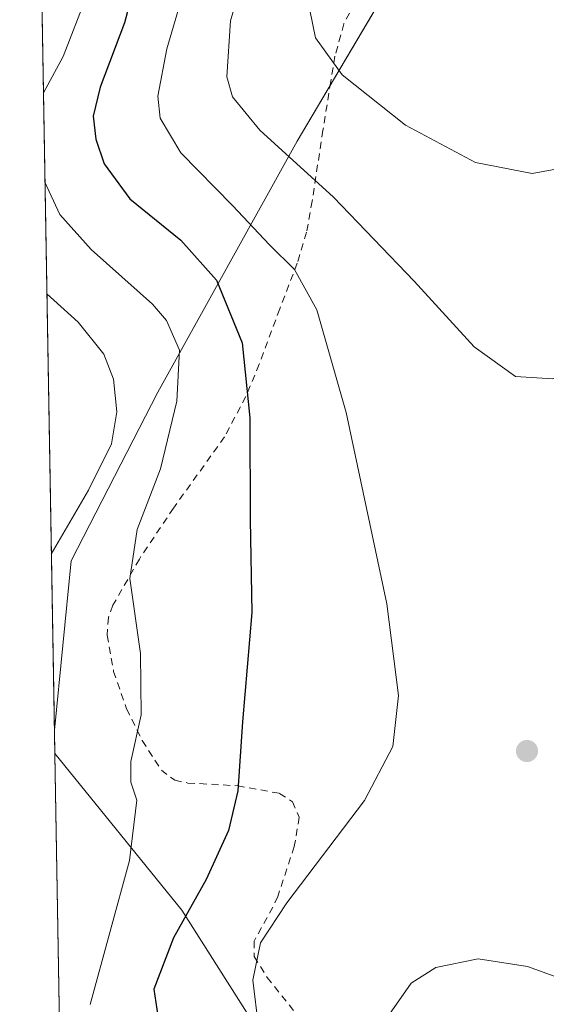
# Model space of a CAD drawing. Units: metres. Extents: x 616692 to 620129, y 4787271 to 4789643.
# Drawn here: x 616692 to 616766, y 4789262 to 4789401 of the extents above; entities that cross this region are included whole.
import ezdxf

# ---------------------------------------------------------------- set-up
doc = ezdxf.new("R2010")
doc.units = ezdxf.units.M
doc.header["$MEASUREMENT"] = 0
doc.linetypes.add('DGN Style 2', pattern=[1.6480167562047852, 0.988810053722871, -0.6592067024819142])
for name, color, linetype, lineweight in [('Alambrada', 7, 'DGN Style 2', 0), ('Comarca CxS', 21, 'Continuous', 0), ('Comunidad Autónoma CxS', 142, 'Continuous', 0), ('Curva de nivel maestra', 30, 'Continuous', 30), ('Curva de nivel normal', 30, 'Continuous', 0), ('Municipio CxS', 4, 'Continuous', 0), ('Pastizal CxS', 92, 'Continuous', 0), ('Prado CxS', 92, 'Continuous', 0), ('Provincia CxS', 1, 'Continuous', 0), ('Punto de cota en terreno', 7, 'Continuous', 0)]:
    doc.layers.add(name, color=color, linetype=linetype, lineweight=lineweight)

# ---------------------------------------------------------------- blocks, each defined once
blk = doc.blocks.new('*U20')
at = {"layer": 'Pastizal CxS', "color": 92, "linetype": 'Continuous', "lineweight": 0}
for points in [[(616870.0100999996, 4789550.104499999, 526.5669000000053), (616851.4430999998, 4789513.943700001, 513.8657999999997), (616831.8324999996, 4789509.7393, 513.9140999999945), (616811.9319000002, 4789488.377699999, 512.2253999999957), (616792.7940999996, 4789460.678900001, 506.805600000007), (616772.1557, 4789444.383300001, 500.4842000000062), (616757.2851, 4789425.6643, 497.6088000000018), (616743.7087000003, 4789405.6995, 493.8761999999988), (616730.8063000003, 4789383.842700001, 486.8000000000029), (616711.1864999998, 4789348.5109, 468.8934000000008), (616698.9574999996, 4789324.7623, 466.6877999999998), (616696.5999999996, 4789300.885700001, 465.7988999999943), (616691.7199999997, 4789584.350000001, 521.0872999999992), (618486.2172999998, 4789615.655099999, 370.4094999999944)], [(616703.9948000005, 4788871.3463, 357.452099999995), (616696.6563999997, 4789297.610900001, 465.7761000000028), (616714.5588999996, 4789275.5261, 474.492499999993), (616738.1725000005, 4789238.313300001, 484.2145000000019)]]:
    blk.add_polyline3d(points, dxfattribs=at)
blk = doc.blocks.new('5PATER')
at = {"layer": 'Punto de cota en terreno', "linetype": 'Continuous', "lineweight": 0}
h = blk.add_hatch(color=51, dxfattribs=at)
edge = h.paths.add_edge_path()
edge.add_ellipse((0, 0), major_axis=(-0.1095731443231308, -0.1110710700762829), ratio=0.9994222409660322, start_angle=0, end_angle=360)

msp = doc.modelspace()

# ---------------------------------------------------------------- linework, layer by layer
at = {"layer": 'Alambrada', "color": 7, "linetype": 'DGN Style 2', "lineweight": 0}
msp.add_polyline3d([(616739.6401000004, 4789404.860099999, 493.4878000000026), (616737.3901000004, 4789400.4101, 492.5182000000059), (616736.1201, 4789395.860099999, 491.2283000000025), (616735.5201000003, 4789392.2601, 490.3199000000022), (616734.4301000005, 4789385.4001, 488.4057999999932), (616732.9101, 4789375.4301, 484.8978000000062), (616732.1201, 4789371.040100001, 483.2976999999955), (616730.8201000001, 4789366.690099999, 481.7522999999928), (616728.3501000004, 4789360.2501, 479.0209999999934), (616725.4401000004, 4789352.4301, 476.4100000000035), (616723.5701000001, 4789347.880100001, 475.8031999999948), (616720.5701000001, 4789342.210100001, 474.5478000000003), (616713.3901000004, 4789332.190099999, 471.8175000000047), (616708.5701000001, 4789325.0001, 471.1239999999962), (616704.8501000004, 4789318.4901, 470.1774000000005), (616704.2301000003, 4789316.780099999, 469.913400000005), (616704.0301000001, 4789314.2601, 469.5727000000043), (616704.9501, 4789309.1801, 469.3163999999961), (616706.7801000001, 4789303.9101, 469.7648999999947), (616708.9801000003, 4789299.420100001, 471.1120999999985), (616711.6700999998, 4789295.270099999, 472.4052999999985), (616713.5500999996, 4789293.840100001, 473.1494999999995), (616715.4200999998, 4789293.450099999, 473.8120000000054), (616722.4200999998, 4789293.0601, 476.397100000002), (616728.3300999999, 4789291.9901, 477.9566999999952), (616730.1401000004, 4789290.800100001, 478.647100000002), (616731.1001000004, 4789288.630100001, 479.2737999999954), (616730.3901000004, 4789284.5001, 479.8524999999936), (616728.0601000005, 4789277.450099999, 480.6061999999947), (616727.3800999997, 4789275.970100001, 480.7495999999956), (616724.7200999996, 4789271.170100001, 481.161500000002), (616724.7600999996, 4789269.0101, 481.2263999999996), (616726.5701000001, 4789266.0601, 481.9593000000023), (616731.2301000003, 4789260.2301, 483.6931000000041)], dxfattribs=at)
at = {"layer": 'Comarca CxS', "color": 21, "linetype": 'Continuous', "lineweight": 0, "flags": 128}
msp.add_lwpolyline([(620115.3100009265, 4787329.739982097), (616731.5500008997, 4787270.749982096), (616718.7389058353, 4788014.906385299), (616710.2338389605, 4788508.939092332), (616691.720000901, 4789584.349982075), (616850.1151000008, 4789587.113299998), (617071.8235999991, 4789590.981000002), (617682.2912999989, 4789601.630699999), (617834.6867000014, 4789604.2892), (620074.3400009256, 4789643.359982073), (620076.2538999995, 4789535.277400001), (620079.4932000003, 4789352.351100001)], close=True, dxfattribs=at)
at = {"layer": 'Comunidad Autónoma CxS', "color": 142, "linetype": 'Continuous', "lineweight": 0, "flags": 128}
msp.add_lwpolyline([(620115.3100009265, 4787329.739982097), (616731.5500008997, 4787270.749982096), (616718.7389058353, 4788014.906385299), (616710.2338389605, 4788508.939092332), (616691.720000901, 4789584.349982075), (616850.1151000008, 4789587.113299998), (617071.8235999991, 4789590.981000002), (617682.2912999989, 4789601.630699999), (617834.6867000014, 4789604.2892), (620074.3400009256, 4789643.359982073), (620076.2538999995, 4789535.277400001), (620079.4932000003, 4789352.351100001)], close=True, dxfattribs=at)
at = {"layer": 'Curva de nivel maestra', "color": 30, "linetype": 'Continuous', "lineweight": 30, "elevation": 475, "flags": 128}
msp.add_lwpolyline([(616709.1500000004, 4789410.690099999), (616706.4699999997, 4789400.540100001), (616703.0599999996, 4789391.450099999), (616702.0599999996, 4789387.4001), (616702.4400000004, 4789384.1601), (616703.6100000005, 4789380.6801), (616707.2100000001, 4789375.720100001), (616714.4199999999, 4789369.9001), (616719.4400000004, 4789364.280099999), (616723.0300000003, 4789355.440099999), (616724.1500000004, 4789344.870100001), (616724.1600000003, 4789330.5001), (616724.4199999999, 4789317.4801), (616723.1100000005, 4789302.0701), (616722.4199999999, 4789292.340100001), (616721.1399999997, 4789286.7601), (616718, 4789279.880100001), (616713.4000000004, 4789271.6601), (616710.6200000001, 4789264.390100001), (616711.3200000003, 4789259.710100001)], dxfattribs=at)
at = {"layer": 'Curva de nivel normal', "color": 30, "linetype": 'Continuous', "lineweight": 0, "flags": 128}
for points, elevation in [([(616693.9324000003, 4789455.840299999), (616694.7599999999, 4789455.430000001), (616698.5700000003, 4789452.619999999), (616700.0800000001, 4789449.060000001), (616700.5999999996, 4789441.300000001), (616702.0199999996, 4789430.880000001), (616702.7100000001, 4789417.470000001), (616701.0800000001, 4789404.220000001), (616697.8600000005, 4789395.800000001), (616695.0543999998, 4789390.6633)], 470), ([(616715.8200000003, 4789408.4), (616712.4600000001, 4789396.850000001), (616711.1900000004, 4789390.220000001), (616711.5, 4789387.109999999), (616714.4000000004, 4789382.230000001), (616721.7100000001, 4789374.779999999), (616726.8799999999, 4789369.279999999), (616730.4000000004, 4789365.810000001), (616733.5599999996, 4789360.100000001), (616737.7000000002, 4789345.619999999), (616743.4199999999, 4789318.699999999), (616745.0700000003, 4789305.779999999), (616744.25, 4789298.609999999), (616740.29, 4789291), (616729.3300000001, 4789276.57), (616725.6399999997, 4789270.949999999), (616724.5499999998, 4789265.66), (616725.3700000001, 4789259.119999999)], 480), ([(616793.3799999999, 4789406.49), (616786.79, 4789396.880000001), (616777.9900000002, 4789385.359999999), (616775.6100000005, 4789383.060000001), (616771.3700000001, 4789380.680000001), (616763.9100000003, 4789379.300000001), (616755.9100000003, 4789380.859999999), (616746.04, 4789386.109999999), (616737.1399999997, 4789393.199999999), (616733.3799999999, 4789398.439999999), (616732.5800000001, 4789402.300000001)], 490), ([(616722.6600000003, 4789405.210000001), (616721.4199999999, 4789400.82), (616720.8799999999, 4789392.949999999), (616721.6799999997, 4789390.109999999), (616725.5199999996, 4789385.41), (616735.9299999997, 4789375.960000001), (616747.2599999999, 4789364.16), (616755.7100000001, 4789354.9), (616761.5300000003, 4789350.730000001), (616766.8099999996, 4789350.390000001), (616775.5199999996, 4789353.880000001), (616783.2999999998, 4789359.220000001), (616787.5199999996, 4789363.890000001), (616789.7000000002, 4789369.33), (616790.2599999999, 4789374.300000001), (616790.29, 4789380.279999999), (616791.9100000003, 4789388.199999999), (616794.4299999997, 4789393.460000001), (616798.0300000003, 4789397.789999999), (616802.9600000001, 4789401.430000001)], 485), ([(616695.2709999997, 4789378.083000001), (616697.3499999996, 4789373.550000001), (616701.7800000003, 4789368.600000001), (616710.4199999999, 4789360.92), (616712.3899999997, 4789358.59), (616714.2199999997, 4789354.42), (616713.8499999996, 4789347.25), (616711.54, 4789337.720000001), (616708.2800000003, 4789329.180000001), (616707.2100000001, 4789322.279999999), (616708.7400000002, 4789311.689999999), (616708.8200000003, 4789303.050000001), (616707.3499999996, 4789296.470000001), (616707.3499999996, 4789293.57), (616708.2100000001, 4789291.039999999), (616707.1900000004, 4789282.52), (616701.6399999997, 4789262.25)], 470), ([(616696.1727, 4789325.705900001), (616701.4199999999, 4789334.699999999), (616704.6299999999, 4789341.230000001), (616705.3799999999, 4789345.76), (616704.9400000004, 4789350.359999999), (616703.5599999996, 4789353.869999999), (616699.9600000001, 4789358.359999999), (616695.5416000001, 4789362.3665)], 465), ([(616756.3099999996, 4789268.66), (616750.3300000001, 4789267.480000001), (616746.8600000005, 4789265.24), (616743.7800000003, 4789260.9)], 485), ([(616774.5999999996, 4789261.32), (616769.5599999996, 4789265.32), (616763.2400000002, 4789267.619999999), (616756.3099999996, 4789268.66)], 485)]:
    msp.add_lwpolyline(points, dxfattribs=dict(at, elevation=elevation))
at = {"layer": 'Municipio CxS', "color": 4, "linetype": 'Continuous', "lineweight": 0, "flags": 128}
msp.add_lwpolyline([(616710.2338389605, 4788508.939092332), (616691.720000901, 4789584.349982075), (616850.1151000008, 4789587.113299998), (617071.8235999991, 4789590.981000002), (617682.2912999989, 4789601.630699999), (617834.6867000014, 4789604.2892), (620074.3400009256, 4789643.359982073)], dxfattribs=at)
at = {"layer": 'Pastizal CxS', "color": 92, "linetype": 'Continuous', "lineweight": 0, "extrusion": (0.003294755230356139, -0.1913822715286843, 0.9815100461699273), "elevation": -914098.2318913685, "flags": 128}
msp.add_lwpolyline([(699043.5709461622, 4689720.716157724), (699043.5709461621, 4690009.56322963)], dxfattribs=at)
at = {"layer": 'Pastizal CxS', "color": 92, "linetype": 'Continuous', "lineweight": 0, "extrusion": (0.002690380938256758, -0.1562770238781471, 0.9877095998613137), "elevation": -746337.97664402, "flags": 128}
msp.add_lwpolyline([(699043.0395998475, 4718997.851177886), (699043.0395998474, 4719322.51938955)], dxfattribs=at)
at = {"layer": 'Pastizal CxS', "color": 92, "linetype": 'Continuous', "lineweight": 0}
for points in [[(616851.4430999998, 4789513.943700001, 513.8657999999997), (616831.8324999996, 4789509.7393, 513.9140999999945), (616811.9319000002, 4789488.377699999, 512.2253999999957), (616792.7940999996, 4789460.678900001, 506.805600000007), (616772.1557, 4789444.383300001, 500.4842000000062), (616757.2851, 4789425.6643, 497.6088000000018), (616743.7087000003, 4789405.6995, 493.8761999999988), (616730.8063000003, 4789383.842700001, 486.8000000000029), (616711.1864999998, 4789348.5109, 468.8934000000008), (616698.9574999996, 4789324.7623, 466.6877999999998), (616696.5999999996, 4789300.885700001, 465.7988999999943)], [(616696.6563999997, 4789297.610900001, 465.7761000000028), (616714.5588999996, 4789275.5261, 474.492499999993), (616738.1725000005, 4789238.313300001, 484.2145000000019)]]:
    msp.add_polyline3d(points, dxfattribs=at)
at = {"layer": 'Prado CxS', "color": 92, "linetype": 'Continuous', "lineweight": 0, "extrusion": (0.0001196560924687008, -0.006960031433685805, 0.9999757715289215), "elevation": -32794.10559005172, "flags": 128}
msp.add_lwpolyline([(616696.5961506859, 4789185.363247713), (616696.5398479579, 4789188.638127035)], dxfattribs=at)
at = {"layer": 'Prado CxS', "color": 92, "linetype": 'Continuous', "lineweight": 0}
for points in [[(616738.1725000005, 4789238.313300001, 484.2145000000019), (616714.5588999996, 4789275.5261, 474.492499999993), (616696.6563999997, 4789297.610900001, 465.7761000000028), (616696.5999999996, 4789300.885700001, 465.7988999999943), (616698.9574999996, 4789324.7623, 466.6877999999998), (616711.1864999998, 4789348.5109, 468.8934000000008), (616730.8063000003, 4789383.842700001, 486.8000000000029), (616743.7087000003, 4789405.6995, 493.8761999999988), (616757.2851, 4789425.6643, 497.6088000000018), (616772.1557, 4789444.383300001, 500.4842000000062), (616792.7940999996, 4789460.678900001, 506.805600000007), (616811.9319000002, 4789488.377699999, 512.2253999999957), (616831.8324999996, 4789509.7393, 513.9140999999945), (616851.4430999998, 4789513.943700001, 513.8657999999997), (616867.5915000001, 4789513.128900001, 512.9783000000025)], [(616851.4430999998, 4789513.943700001, 513.8657999999997), (616831.8324999996, 4789509.7393, 513.9140999999945), (616811.9319000002, 4789488.377699999, 512.2253999999957), (616792.7940999996, 4789460.678900001, 506.805600000007), (616772.1557, 4789444.383300001, 500.4842000000062), (616757.2851, 4789425.6643, 497.6088000000018), (616743.7087000003, 4789405.6995, 493.8761999999988), (616730.8063000003, 4789383.842700001, 486.8000000000029), (616711.1864999998, 4789348.5109, 468.8934000000008), (616698.9574999996, 4789324.7623, 466.6877999999998), (616696.5999999996, 4789300.885700001, 465.7988999999943)], [(616696.6563999997, 4789297.610900001, 465.7761000000028), (616714.5588999996, 4789275.5261, 474.492499999993), (616738.1725000005, 4789238.313300001, 484.2145000000019)]]:
    msp.add_polyline3d(points, dxfattribs=at)
at = {"layer": 'Provincia CxS', "color": 1, "linetype": 'Continuous', "lineweight": 0, "flags": 128}
msp.add_lwpolyline([(620115.3100009265, 4787329.739982097), (616731.5500008997, 4787270.749982096), (616718.7389058353, 4788014.906385299), (616710.2338389605, 4788508.939092332), (616691.720000901, 4789584.349982075), (616850.1151000008, 4789587.113299998), (617071.8235999991, 4789590.981000002), (617682.2912999989, 4789601.630699999), (617834.6867000014, 4789604.2892), (620074.3400009256, 4789643.359982073), (620076.2538999995, 4789535.277400001), (620079.4932000003, 4789352.351100001)], close=True, dxfattribs=at)

# ---------------------------------------------------------------- block references
at = {"layer": 'Pastizal CxS', "color": 92, "linetype": 'Continuous', "lineweight": 0}
msp.add_blockref('*U20', (0, 0), dxfattribs=at)
at = {"layer": 'Punto de cota en terreno', "color": 7, "linetype": 'Continuous', "lineweight": 0, "xscale": 10, "yscale": 10, "zscale": 10}
msp.add_blockref('5PATER', (616763.1699999999, 4789297.960000001, 481.6000000000058), dxfattribs=at)

doc.saveas('drawing.dxf')
